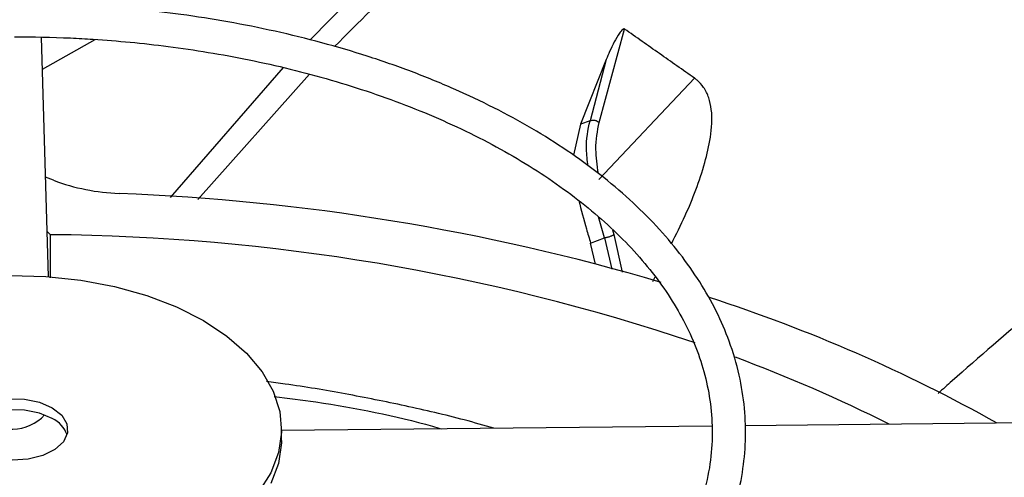
# Model space of a CAD drawing. Units: inches. Extents: x 0 to 11, y 0 to 8.4.
# Drawn here: x 8.8 to 8.8, y 7.6 to 7.6 of the extents above; entities that cross this region are included whole.
import ezdxf

# ---------------------------------------------------------------- set-up
doc = ezdxf.new("R2010")
doc.units = ezdxf.units.IN
doc.header["$MEASUREMENT"] = 0

msp = doc.modelspace()

# ---------------------------------------------------------------- linework, layer by layer
at = {"color": 7, "linetype": 'Continuous', "lineweight": 25}
for p, q in [((8.807536034833817, 7.57527960866274), (8.809093086656427, 7.581011717001952)), ((8.773717579361486, 7.565795754957785), (8.773272830729779, 7.580504833446237)), ((8.80797239214065, 7.579150726048236), (8.806388685546677, 7.575161525681322)), ((8.80797239214065, 7.579150726048236), (8.806971610690525, 7.575380102783285)), ((8.781206195405431, 7.570665761285832), (8.788146455841005, 7.578642296915462)), ((8.789748509885722, 7.578231045559516), (8.78289058713637, 7.57053626762371)), ((8.813384330371356, 7.577996126383955), (8.807521595203347, 7.57177046160899)), ((8.806971610690521, 7.575380102783289), (8.806388685546677, 7.575161525681322)), ((8.806388685546677, 7.575161525681322), (8.805949970052176, 7.573255868232869)), ((8.7740252518142, 7.571722353887256), (8.773532818776703, 7.571906303140301)), ((8.7736337831195, 7.568567130545088), (8.773840581273186, 7.568374855224551)), ((8.773823919997412, 7.565720564887615), (8.773840581273186, 7.568374855224551)), ((8.807008480993302, 7.567863297105026), (8.807866005202333, 7.568184839514808)), ((8.807310671889667, 7.566558347550264), (8.807008480993302, 7.567863297105026)), ((8.810821820509307, 7.565506056563857), (8.81097417236878, 7.565782057628554)), ((8.886631499557136, 7.557344220267591), (8.816490335316802, 7.556637436198013)), ((8.81444893363695, 7.55661686582108), (8.788025013395364, 7.556350602691793)), ((8.788025013395364, 7.555733754137785), (8.788025013395364, 7.55640348905567))]:
    msp.add_line(p, q, dxfattribs=at)
at = {"color": 8, "linetype": 'Continuous', "lineweight": 25}
for p, q in [((8.77333184449009, 7.578553083692769), (8.776582105012738, 7.580376256441926)), ((8.807866005202333, 7.568184839514808), (8.807485984732308, 7.56947290720267)), ((8.808352353142714, 7.568683120146622), (8.80844272753412, 7.568378985624667)), ((8.807866005202373, 7.568184839514828), (8.808303846702364, 7.566260693130999)), ((8.808442729104847, 7.568378985940017), (8.808954265993117, 7.56606576251678))]:
    msp.add_line(p, q, dxfattribs=at)
at = {"color": 7, "linetype": 'Continuous', "lineweight": 25, "flags": 128}
for points in [[(8.756036522009952, 7.553447031561341), (8.755492971955015, 7.554672542706318), (8.755237223622023, 7.555928942629907), (8.75527384084604, 7.557193810845705), (8.755602170191834, 7.558444575750437), (8.75621635261445, 7.559658917414747), (8.757105428014007, 7.560815165882866), (8.758253530818939, 7.561892687873489), (8.759640173107492, 7.562872254981166), (8.761240610215175, 7.563736386807657), (8.763026282303889, 7.564469662900042), (8.764965324012904, 7.565058997929084), (8.767023133096988, 7.565493875197227), (8.769162987904286, 7.565766534309319), (8.771346702675066, 7.565872109657043), (8.773535308967512, 7.565808717245821), (8.775689751050486, 7.565577488314732), (8.777771582853974, 7.565182549149529), (8.779743654040129, 7.564630947448971), (8.781570772951909, 7.563932526558472), (8.783220334609053, 7.563099749815371)], [(8.783220334609053, 7.563099749815371), (8.784662902544708, 7.562147478140373), (8.785872734099888, 7.561092704844083), (8.78682823980183, 7.559954252380958), (8.787512368628642, 7.558752436462174), (8.78791291228521, 7.557508703521274), (8.788022723060486, 7.556245248002053), (8.787839841378586, 7.554984616298182), (8.78736753076746, 7.553749304412282), (8.786614219621148, 7.552561356514221)], [(8.773940718058048, 7.557742741207609), (8.774521454975103, 7.557288490490529), (8.774844457205184, 7.556755603512196), (8.774881024582678, 7.556191429619171), (8.774627907935619, 7.555646098137688), (8.774107597788886, 7.555168064163023), (8.773366325982357, 7.55479980311164), (8.77246995776906, 7.554574036594047), (8.771498139398394, 7.554510824956086), (8.770537221197348, 7.554615784829195), (8.769672584965004, 7.554879590068037), (8.768981057425, 7.555278800419449), (8.768524083833984, 7.555777944291806), (8.768342268300913, 7.556332670561588), (8.768451765933785, 7.556893689365353), (8.768842847387397, 7.557411151720392), (8.769480763358361, 7.557839078825618), (8.77030883221321, 7.5581394474798), (8.771253476400274, 7.558285568609872), (8.772230760138024, 7.558264458712181), (8.773153847477625, 7.558077993493781), (8.773940718058048, 7.557742741207609)], [(8.773940718058048, 7.557073006289724), (8.773153847477625, 7.557408258575894), (8.772230760138024, 7.557594723794296), (8.771253476400274, 7.557615833691986), (8.77030883221321, 7.557469712561915), (8.769480763358361, 7.557169343907733), (8.768842847387397, 7.556741416802507), (8.768451765933785, 7.556223954447467), (8.76839166095704, 7.556068621595938)], [(8.788025013395364, 7.555733754137785), (8.788022723060486, 7.555575513084167), (8.787839841378586, 7.554314881380296), (8.78736753076746, 7.553079569494397)]]:
    msp.add_lwpolyline(points, dxfattribs=at)
at = {"color": 7, "linetype": 'Continuous', "lineweight": 25}
for centre, radius, start, end in [((8.778484401146294, 7.583417953054468), 0.01251683077484119, 249.1297875723411, 267.9829926210226), ((8.772823757079477, 7.434936459850448), 0.1360725827631926, 73.55690743872465, 87.80144469692883), ((8.772734424741165, 7.440491754092219), 0.1278878850301924, 71.44559477114632, 89.50441833467386), ((8.784190659885166, 7.471446730403615), 0.09781563706751278, 60.75364026502987, 72.06847017149173), ((8.783389266007612, 7.473386323360576), 0.09330596637274326, 63.27741763131556, 69.60861076983987), ((8.771456514620796, 7.559176456435567), 0.002752306265194392, 225.9267653194955, 316.9807751106683), ((8.773200958332598, 7.555489562524341), 0.001747723836745192, 19.34902524129865, 64.9587671358553)]:
    msp.add_arc(centre, radius, start, end, dxfattribs=at)
for points, knots in [([(8.77720872338639, 7.404926514562384), (8.778099928558282, 7.404932291000089), (8.780127600297183, 7.404945433562384), (8.784036426899341, 7.405041694665907), (8.789009817876169, 7.405196785974788), (8.794940763608718, 7.405464628837062), (8.801171276752356, 7.405828696802275), (8.8076921208403, 7.406304589830061), (8.814408552418012, 7.406896083278967), (8.821265030228224, 7.407607384539133), (8.828217954748192, 7.40844105456233), (8.835233628904167, 7.409398863451246), (8.842285031803682, 7.410481882267145), (8.849349890399509, 7.411690655614354), (8.856409372554683, 7.413025295334019), (8.863447197464756, 7.414485555186849), (8.870449018037565, 7.416070884039525), (8.877401984422516, 7.41778046670407), (8.884294430465184, 7.419613255515118), (8.89111564504961, 7.42156799552317), (8.897855703059518, 7.423643245056578), (8.904505338863109, 7.425837392938808), (8.911055850558466, 7.428148673261111), (8.917499026750466, 7.430575178367576), (8.923827090010594, 7.43311487053554), (8.930032652798293, 7.435765592712436), (8.936108682750808, 7.438525078582516), (8.942048475040393, 7.441390962172058), (8.947845630060188, 7.444360787153006), (8.953494035103489, 7.447432015966994), (8.958987848992745, 7.450602038860686), (8.964321488827464, 7.453868182897021), (8.969489618175507, 7.457227720982381), (8.97448713110363, 7.460677877444279), (8.979309146302882, 7.464215839319681), (8.983950996959924, 7.46783876541614), (8.988408224293426, 7.471543799031774), (8.99267656218827, 7.475328074150026), (8.996751924655268, 7.479188723914608), (9.000630392301886, 7.483122888815001), (9.004308197424447, 7.487127724234178), (9.007781707572645, 7.491200407101633), (9.011047407490866, 7.495338141331813), (9.01410187941624, 7.49953816166308), (9.016941781810393, 7.503797735442062), (9.019563826726559, 7.508114161825336), (9.021964756172544, 7.512484767800201), (9.024141318028644, 7.516906900367212), (9.026090242321994, 7.521377914193814), (9.027808218944127, 7.525895154060416), (9.029291878217379, 7.530455931505706), (9.030537776045144, 7.535057495268108), (9.03154238568007, 7.539696995447845), (9.032302098350836, 7.544371441802246), (9.032813235022227, 7.549077657237672), (9.033072071335734, 7.553812228344198), (9.033074877212199, 7.558571455648832), (9.032817973895304, 7.563351265275567), (9.032297811175274, 7.568147211801257), (9.031511048286289, 7.572954453423726), (9.030454629649354, 7.577767782300631), (9.029125877847406, 7.582581588250215), (9.027522582123764, 7.587389879876367), (9.025643078301487, 7.592186323961735), (9.023486314801609, 7.596964300516258), (9.021051900284386, 7.601716970186572), (9.018340131535656, 7.606437348150729), (9.015351997137, 7.611118383950674), (9.012089173224094, 7.615753025403649), (9.008676362232114, 7.620175702314492), (9.005149861940016, 7.624384664601056), (9.001544446763152, 7.628380010304745), (8.997735635010093, 7.632310693933738), (8.993726980137462, 7.636173171912412), (8.989522125739088, 7.639964059620676), (8.985124884083692, 7.643680043931887), (8.98053923475009, 7.647317882346128), (8.975769321397292, 7.650874405066762), (8.97081944935006, 7.654346516326175), (8.96569408795212, 7.65773119289674), (8.960397864049545, 7.661025489487127), (8.954935559262262, 7.664226540922863), (8.949312102792117, 7.667331566609465), (8.943532575097477, 7.670337869047017), (8.937602207620966, 7.673242835455373), (8.931526382262595, 7.676043939928624), (8.92531063166136, 7.678738745589034), (8.91896064057599, 7.68132490674163), (8.912482248839579, 7.683800171007782), (8.905881456576612, 7.686162381416619), (8.899164432697567, 7.688409478431987), (8.892337528198524, 7.690539501889313), (8.885407296618373, 7.692550592808908), (8.878380525374682, 7.694440995036735), (8.871264284043361, 7.6962090566334), (8.864065999811661, 7.69785323087197), (8.85679357804896, 7.699372076589121), (8.849455600943408, 7.700764257372941), (8.842061668056482, 7.702028538564669), (8.834623010815985, 7.703163779587755), (8.827153676610289, 7.704168916388882), (8.819673014691972, 7.705042916926351), (8.812211535405687, 7.705784669395174), (8.80482719889369, 7.70639260325505), (8.797664582224849, 7.706863221309277), (8.791114056489878, 7.707190110066187), (8.785409835266229, 7.707396223305991), (8.780030807817692, 7.707528259252654), (8.775529466545951, 7.707588965327726), (8.772601890156801, 7.707594728240812), (8.771620813920297, 7.707596659482334)], [0, 0, 0, 0, 0.003280904150554046, 0.007464719498873122, 0.01440135494694714, 0.02161594761066818, 0.02936299621679892, 0.03745309390600119, 0.04580954193178098, 0.0543711613853952, 0.06309447496821358, 0.07194730304596146, 0.08090539017334153, 0.08995010048886336, 0.09906686973519693, 0.1082441406674707, 0.1174726170304799, 0.1267447311557288, 0.1360542575344378, 0.1453960279700527, 0.1547657186530963, 0.1641596890053393, 0.1735748583742135, 0.1830086108165277, 0.1924587210287799, 0.201923296421098, 0.2114007316860231, 0.2208896731718246, 0.2303889910567944, 0.2398977578184095, 0.2494152318552105, 0.2589408453871204, 0.2684741959579356, 0.2780150410092864, 0.2875632662043688, 0.2971189355118402, 0.3066822714586878, 0.3162536573188073, 0.3258336419275221, 0.3354229456940293, 0.345022467534601, 0.3546332923547327, 0.3642566986184501, 0.3738941654193599, 0.3835473783076143, 0.3932182329294862, 0.402908835304776, 0.4126214973152774, 0.4223587257311748, 0.4321232029062868, 0.4419177571925539, 0.4517453212440306, 0.4616088767940657, 0.4715113852818255, 0.4814557049212588, 0.4914444964202438, 0.5014801214398702, 0.5115645397852371, 0.5216989485461299, 0.5318842308163004, 0.5421206483040054, 0.5524078080748143, 0.5627446647457103, 0.573129556649445, 0.5835602737292696, 0.5940341516816624, 0.6045481844431496, 0.6150991458981525, 0.6256837117718533, 0.6362985738955522, 0.6458380570515218, 0.6553785922469122, 0.6649193174462604, 0.6744600799163736, 0.6840007360478639, 0.6935411520007024, 0.7030812029528586, 0.7126207716625531, 0.7221597465162923, 0.7316980191835978, 0.7412354555513846, 0.7507719474631989, 0.7603073844298044, 0.7698416457342638, 0.7793745964546699, 0.7889060825511806, 0.7984359249435833, 0.8079639121801294, 0.8174897911337121, 0.8270132549168616, 0.8365339268344189, 0.8460513386117124, 0.8555649002068489, 0.8650738569892034, 0.8745772274818802, 0.8840737103405286, 0.8935615410050719, 0.903038262792124, 0.9125003458077379, 0.9219425202364199, 0.9313565375362426, 0.9407286899443915, 0.9500343457005336, 0.9592242786215502, 0.9681837450746128, 0.976568966034733, 0.983426206623417, 0.9892224773939796, 0.99638828508237, 1, 1, 1, 1]), ([(8.77162081392028, 7.705546134547951), (8.774364611445757, 7.705532457305928), (8.77824064800526, 7.705513136095225), (8.78398947124593, 7.705383062475899), (8.78894380072184, 7.705224885524167), (8.79485214796511, 7.704959020338228), (8.801058699525242, 7.704595737753279), (8.807554266231648, 7.704121427124247), (8.814244367946861, 7.703531775702532), (8.821073605397649, 7.702822766002079), (8.82799846540471, 7.701991820909282), (8.834985301290025, 7.701037213380837), (8.842007116410858, 7.699957901803827), (8.849041644589551, 7.698753378294434), (8.856070048415386, 7.697423569836274), (8.863076033590422, 7.695968765435088), (8.870045234104042, 7.694389562763186), (8.876964777894374, 7.692686827626371), (8.883822974977019, 7.690861662507213), (8.890609090165883, 7.688915381491487), (8.897313175220031, 7.686849489775121), (8.903925943394265, 7.684665666473967), (8.910438674681584, 7.682365749825256), (8.916843143555194, 7.679951724114057), (8.923131563387704, 7.677425707828017), (8.92929654334461, 7.674789942662322), (8.93533105467056, 7.672046783081234), (8.941228404072872, 7.669198686203728), (8.946982212462629, 7.666248201825787), (8.952586397710007, 7.663197962426505), (8.958035160353882, 7.660050673032939), (8.963322971408479, 7.656809100842851), (8.968444561553435, 7.653476064527942), (8.973394906534814, 7.65005442631664), (8.978169221016305, 7.646547078928215), (8.982762949385037, 7.642956933457571), (8.98717175891917, 7.639286903866783), (8.991391524807513, 7.635539896569377), (8.995418316076815, 7.631718798401269), (8.999248380160205, 7.627826464322598), (9.002878125097823, 7.623865705694823), (9.006304099078614, 7.619839279611307), (9.009522967108065, 7.615749879916451), (9.012531484727687, 7.611600130703551), (9.015326468914346, 7.607392583237876), (9.0179047665631, 7.603129717390939), (9.020263221313705, 7.59881394876718), (9.022398639916322, 7.594447642719482), (9.024307759829112, 7.590033136341066), (9.02598722026032, 7.585572769242035), (9.027433539344818, 7.58106892342844), (9.028643100486724, 7.576524071879982), (9.029612150991978, 7.571940834487054), (9.030336815840773, 7.567322038928932), (9.030813128720066, 7.562670782988346), (9.031037081224673, 7.557990493891535), (9.031004689554093, 7.553284985374253), (9.030712079856542, 7.548558530033157), (9.030155587565472, 7.543815840342157), (9.029331852161743, 7.539062062287262), (9.028237898638126, 7.534302721861099), (9.02687122541059, 7.529543727395367), (9.025229877172913, 7.524791318853137), (9.023312501442218, 7.520052006006424), (9.021118386421064, 7.515332499607172), (9.018647481188626, 7.510639641641825), (9.01590039423514, 7.505980332680491), (9.012878391535677, 7.501361481901005), (9.00969643743763, 7.496946829740919), (9.006269601291372, 7.492585394158656), (9.002732788708798, 7.488437016808347), (8.998971079426695, 7.484354987789787), (8.995144991137435, 7.480485991138165), (8.991120377443076, 7.476684200657659), (8.986900878311898, 7.472953038815601), (8.98249021105739, 7.469295785850903), (8.977892267007595, 7.46571567041871), (8.97311111334861, 7.462215867936239), (8.968150992876788, 7.458799496019745), (8.963016324880307, 7.45546961113752), (8.957711698906042, 7.452229200622509), (8.952241870904658, 7.449081177611834), (8.946611758439992, 7.446028376044895), (8.940826443569652, 7.443073549835532), (8.934891170950598, 7.440219369034973), (8.928811346638657, 7.437468416332213), (8.92259253771947, 7.434823183785481), (8.916240473173707, 7.432286069777168), (8.909761046531939, 7.429859376183968), (8.903160321110471, 7.427545305755539), (8.896444538988455, 7.425345959698936), (8.889620135475148, 7.423263335473226), (8.882693761776748, 7.421299324811262), (8.875672320184362, 7.419455712007228), (8.868563018900174, 7.417734172549855), (8.86137345865017, 7.416136272252429), (8.854111772696436, 7.414663467200982), (8.846786860580355, 7.413317105094088), (8.839408795332522, 7.412098429520702), (8.831989572854926, 7.41100858951374), (8.824544593168813, 7.410048664850524), (8.817095874610066, 7.409219718267039), (8.809679992815417, 7.408522982424278), (8.802371737095982, 7.407960324741841), (8.795249950476167, 7.407529225986167), (8.788952979553326, 7.407246800096984), (8.78340247504636, 7.407072116571822), (8.777848383939842, 7.406952844488999), (8.773917588069747, 7.40693588536454), (8.771620813920297, 7.406925976104445)], [0, 0, 0, 0, 0.01009070428010501, 0.01425467380069603, 0.02115837468619868, 0.02833867200125793, 0.03604882556758048, 0.04410029619624036, 0.05241671504435878, 0.06093715824877905, 0.06961831854808746, 0.07842813211677739, 0.08734242138070376, 0.09634260160872886, 0.1054141405325209, 0.1145454990721975, 0.12372738914657, 0.132952244131319, 0.1422138346568711, 0.1515069855751018, 0.1608273645949466, 0.1701713225469999, 0.1795357714439625, 0.1889180906438454, 0.1983160542301913, 0.2077277746560475, 0.2171516590482017, 0.2265863755235133, 0.2360308275528812, 0.2454841349026343, 0.2549456200417011, 0.2644147991630412, 0.2738913771533671, 0.2833752459728802, 0.2928664597712687, 0.3023652813816209, 0.3118721748348002, 0.3213878092544776, 0.3309130677749844, 0.3404490568734801, 0.3499971154314627, 0.3595588225360368, 0.3691360028096081, 0.3787307278122608, 0.3883453118189104, 0.3979823000689975, 0.4076444474683781, 0.417334685757686, 0.4270560774243394, 0.4368117552072037, 0.4466048469869894, 0.456438387195759, 0.4663152175648162, 0.47623788190991, 0.4862085214582311, 0.4962287785903612, 0.5062997174086126, 0.5164217328715793, 0.5265943464115596, 0.5368166921974257, 0.5470873159540949, 0.5574042438152146, 0.5677650715663347, 0.5781670664953713, 0.5886072739347027, 0.5990826214433808, 0.6095900150927831, 0.6201264241076919, 0.6306889518606218, 0.6401872253354426, 0.6507625758268815, 0.6602547975420163, 0.6697455750106224, 0.6792344473118788, 0.6887217025799787, 0.6982075886126203, 0.7076923131656703, 0.7171760445436876, 0.7266589127101942, 0.7361410017711777, 0.7456223490156852, 0.7551029831648508, 0.7645828970126783, 0.7740620481598391, 0.7835403579815384, 0.7930177094653693, 0.8024939435976064, 0.8119688538645072, 0.8214421782587024, 0.8309135879080861, 0.8403826710204844, 0.8498489101674179, 0.8593116498479733, 0.8687700494791613, 0.8782230138898277, 0.8876690879576502, 0.8971062919998177, 0.9065318551479354, 0.9159417643947979, 0.9253299609503848, 0.9346868131731119, 0.9439959716205275, 0.9532271812689876, 0.9623173703388445, 0.9711095826215178, 0.979560815845121, 0.9855436239589545, 0.9915531022512715, 1, 1, 1, 1]), ([(8.773882713229554, 7.446567448503377), (8.775466101917376, 7.446577583985706), (8.77801597327339, 7.446593906052595), (8.78216341409211, 7.446707077656324), (8.786389361923124, 7.446864297601782), (8.791425707536067, 7.447130807471259), (8.796711652331371, 7.447494285882274), (8.802237067034978, 7.447968817512638), (8.80791922315396, 7.448558332386573), (8.813708745245778, 7.449266645829415), (8.819566437848946, 7.450096020735015), (8.825461562630366, 7.451047845856569), (8.831369099492816, 7.45212278042843), (8.837268113415407, 7.453320915289118), (8.843140649134961, 7.454641872852131), (8.848970980689348, 7.456084883298606), (8.854745091920876, 7.457648840759629), (8.86045031068488, 7.459332346989395), (8.86607504718304, 7.461133746106746), (8.871608604027104, 7.463051153185027), (8.877041036492864, 7.465082478499253), (8.882363048369397, 7.467225448727168), (8.887565913332908, 7.469477626022588), (8.892641414766617, 7.471836425629067), (8.897581798957054, 7.474299132522869), (8.902379737963686, 7.476862917444413), (8.907028299399228, 7.479524852578258), (8.911520921011988, 7.482281927062028), (8.915851387299698, 7.485131061698221), (8.920013802705505, 7.488069119602261), (8.9240025793187, 7.491092925011243), (8.927812418087074, 7.494199278985405), (8.931438293478994, 7.497384979454077), (8.934875425215012, 7.50064683145144), (8.938119254033131, 7.503981661021472), (8.94116541459174, 7.507386327758973), (8.944009705338726, 7.510857735579534), (8.946648055118933, 7.514392841006798), (8.94907648648859, 7.517988658097534), (8.951291075961606, 7.521642258927375), (8.953287911760315, 7.525350768343709), (8.955063050111773, 7.52911135147467), (8.956612471749725, 7.532921192303695), (8.957932041069546, 7.536777461547938), (8.959017471323822, 7.54067727222274), (8.959864300263751, 7.544617621771494), (8.960467881559413, 7.548595320633918), (8.960823397896476, 7.552606908715629), (8.960925901490588, 7.556648563380218), (8.960770388068068, 7.560715964264912), (8.960351916042418, 7.564804219619474), (8.959665748860342, 7.568907827465575), (8.958707501946808, 7.573020677314898), (8.957473305437803, 7.577136031236467), (8.955959978751718, 7.581246526472404), (8.954165183030602, 7.58534424888503), (8.952087553728946, 7.589420825833009), (8.949809536869145, 7.593325693579055), (8.947367781084056, 7.597051195900229), (8.944798610342533, 7.600592210978621), (8.942017790028459, 7.604077907876861), (8.939028941965057, 7.60750394477621), (8.935835880378741, 7.610866154062363), (8.93244266321786, 7.614160467049851), (8.92885358689185, 7.617382913307809), (8.925073180077556, 7.620529623020177), (8.921106198977622, 7.623596828140394), (8.916957623251099, 7.626580863855021), (8.912632658786418, 7.629478166101229), (8.908136731075516, 7.632285277464424), (8.903475480102411, 7.634998851440474), (8.89865475175627, 7.63761565807582), (8.893680602133571, 7.64013258296015), (8.888559301680925, 7.64254662832205), (8.88329733760085, 7.644854916409872), (8.877901419042175, 7.647054692855358), (8.87237848625573, 7.649143330038643), (8.866735725793205, 7.651118330378822), (8.860980595045264, 7.652977329464983), (8.855120861499898, 7.65471809891553), (8.849164665811044, 7.656338548802002), (8.84312062465689, 7.657836729333297), (8.83699800281188, 7.659210831310242), (8.83080701166586, 7.660459184006247), (8.824559353087816, 7.661580248765098), (8.81826927650499, 7.66257259922729), (8.811955817833212, 7.663434882803709), (8.805648132081078, 7.664165671050381), (8.799400536119492, 7.664763155594205), (8.793348603446562, 7.665223091071169), (8.787844215158763, 7.665540044030738), (8.78304067064029, 7.665738161206389), (8.777756989891852, 7.665891514590173), (8.774014783482585, 7.665914321296408), (8.771620813920297, 7.66592891123469)], [0, 0, 0, 0, 0.008030565175193443, 0.01293233194750212, 0.02105711295635442, 0.02950722348658451, 0.03857997228389497, 0.04805267321544093, 0.05783503981008554, 0.06785506619829476, 0.07806159529347335, 0.08841677790244688, 0.09889210278224121, 0.1094656838815039, 0.1201204387419296, 0.1308428363490402, 0.1416220204630757, 0.1524491849012693, 0.1633171211637608, 0.1742198861716372, 0.1851525552475192, 0.1961110366677077, 0.2070919314632645, 0.2180924270503558, 0.229110216594458, 0.2401434383007554, 0.2511906304186385, 0.2622506988736695, 0.2733228952403616, 0.284406794748802, 0.295502245978647, 0.3066094704743487, 0.3177290182590991, 0.3288617799310414, 0.3400090012150171, 0.3511723009016963, 0.3623536911590708, 0.3735555989376347, 0.3847808866990837, 0.3960328700028196, 0.4073153285612871, 0.4186325062423267, 0.4299890942486039, 0.4413901905518747, 0.4528412279668461, 0.4643478635249668, 0.4759158236411726, 0.4875507034600989, 0.4992577249003954, 0.5110414658656877, 0.5229052264523872, 0.5348512485503535, 0.5468806609663148, 0.5589931246643941, 0.5711868041791839, 0.5834584477514765, 0.595803570564644, 0.6082167211270191, 0.6193860922336675, 0.6305580097551766, 0.6417312466221846, 0.652905413679841, 0.6640801314445571, 0.6752550417056961, 0.6864298128100188, 0.6976041404728244, 0.7087777452452251, 0.719950367578028, 0.7311217611757554, 0.742291637765204, 0.7534597444890232, 0.7646258370632893, 0.7757896425271859, 0.786950846848136, 0.7981090783926148, 0.8092638869539356, 0.8204147161649608, 0.8315608659882758, 0.8427014401131576, 0.8538352699311468, 0.8649608012194275, 0.8760759195433196, 0.8871776710742458, 0.8982617966753043, 0.9093219140296189, 0.9203479912873687, 0.931323273472672, 0.942217460433729, 0.952969465474115, 0.9634350091824145, 0.9731711985077285, 0.9810209350747792, 0.9878586858172405, 1, 1, 1, 1]), ([(8.771620813920284, 7.663878386300307), (8.773946153827689, 7.663864781846656), (8.777232945678616, 7.663845552396694), (8.782108177466867, 7.663716037959517), (8.78631181551058, 7.663558361651883), (8.791321495517794, 7.663293350539305), (8.796579177005103, 7.662931328718281), (8.80207469987455, 7.662458897552231), (8.807725645801643, 7.661871991312259), (8.813482780149068, 7.661166893382815), (8.819306989858559, 7.660341376250716), (8.825167574961613, 7.659394109050771), (8.831039524269222, 7.658324490764181), (8.83690189224195, 7.657132496372218), (8.842736700455823, 7.65581857575973), (8.848528192155458, 7.654383578490979), (8.854262316543393, 7.652828697868332), (8.859926366027674, 7.651155427564094), (8.865508717124191, 7.649365527035775), (8.870998642815527, 7.647460992989508), (8.876386174957736, 7.645444035043804), (8.881662002232288, 7.643317054267513), (8.886817393635223, 7.641082623627746), (8.891844140464935, 7.638743469623818), (8.896734511758032, 7.636302454549551), (8.901481219467918, 7.633762558943706), (8.906077390596751, 7.631126863874873), (8.910516544115785, 7.628398532776321), (8.914792570651889, 7.625580792792516), (8.918899705973141, 7.622676920884772), (8.922832521101318, 7.619690219391144), (8.926585903659761, 7.616623994780341), (8.930155043743865, 7.613481529291421), (8.93353540333317, 7.61026606306167), (8.936722688603675, 7.606980771288406), (8.939712816983587, 7.603628742400522), (8.942501878328848, 7.600212958248007), (8.945086089614165, 7.59673627792853), (8.947461742955957, 7.593201427353987), (8.949625147425067, 7.589610997157699), (8.951572566029064, 7.585967451968649), (8.953300150472423, 7.582273154303905), (8.954803877806686, 7.578530406179763), (8.956079494735244, 7.574741510807838), (8.957122476878988, 7.570908855229799), (8.957928011332791, 7.567035012350277), (8.958491010832757, 7.563122857648736), (8.958806166305326, 7.559175692284131), (8.958868041190144, 7.555197361091101), (8.958671208645145, 7.551192408248431), (8.958210434106753, 7.547166105026127), (8.957480863528861, 7.543124451000477), (8.956478188789248, 7.539074091248754), (8.955198811752737, 7.535022287816595), (8.95363998339604, 7.53097683552222), (8.951799913206521, 7.526945952766855), (8.949751185278954, 7.523076702245036), (8.947529489201596, 7.519377861686672), (8.945170433232068, 7.515855596352421), (8.942598605708874, 7.51238352571293), (8.9398172396975, 7.508965761441464), (8.936829735552744, 7.505606303807768), (8.933639719637412, 7.502309114632875), (8.930251052831677, 7.499078117061461), (8.926667835829562, 7.495917189282524), (8.922894413098577, 7.492830157447918), (8.91893537494331, 7.489820787296456), (8.914795558370498, 7.486892775617902), (8.910480054440708, 7.484049746655336), (8.905994197225711, 7.481295235670273), (8.901343561209487, 7.478632681081818), (8.896533949332735, 7.476065412595231), (8.891571402333398, 7.473596651195511), (8.886462197563095, 7.471229502238494), (8.881212849984253, 7.468966949349472), (8.875830116062343, 7.46681184887916), (8.87032100211391, 7.464766924891691), (8.864692779487434, 7.462834764673979), (8.858953010320116, 7.461017814776463), (8.853109589996969, 7.459318377637924), (8.847170816740455, 7.457738608920918), (8.841145506863919, 7.456280515858442), (8.835043190261498, 7.454945957169696), (8.828874454504849, 7.453736646083596), (8.822651582219384, 7.45265415881903), (8.816389816260642, 7.451699959042834), (8.810110112129733, 7.450875449698512), (8.803845951448391, 7.450182160770055), (8.797663681739408, 7.449622220443042), (8.791636073294281, 7.449193479782095), (8.786304635181633, 7.448912703441414), (8.78160043370531, 7.448738902411923), (8.776894592406562, 7.448620376615645), (8.773563025406567, 7.448603539768598), (8.771620813920297, 7.448593724352091)], [0, 0, 0, 0, 0.01184410587348796, 0.01674125599553023, 0.02485831796039558, 0.03330030538895045, 0.04236417680338275, 0.05182738743891049, 0.06159966031832652, 0.0716089792123652, 0.08180415492836397, 0.09214729256434513, 0.1026098261130248, 0.1131698090609951, 0.1238100953555354, 0.1345170893955807, 0.1452798713196759, 0.1560895742395793, 0.1669389339525513, 0.1778219590226393, 0.1887336864755537, 0.199669999549924, 0.2106274912992759, 0.2216033627472763, 0.2325953476274439, 0.2436016580268988, 0.2546209468425814, 0.2656522840645454, 0.2766951446621664, 0.2877494041955578, 0.2988152815960438, 0.3098934710264156, 0.3209851042565486, 0.332091775973376, 0.3432155695951118, 0.3543590829892621, 0.3655254507027696, 0.3767183584110925, 0.3879420442111916, 0.399201280312559, 0.4105013278352591, 0.4218478571317043, 0.4332468267493682, 0.4447043163495949, 0.4562263130430725, 0.4678184568765637, 0.479485759236352, 0.4912323165350597, 0.5030610486660617, 0.5149734947869817, 0.5269691942168595, 0.5390465304045602, 0.5512026859606182, 0.5634336770396478, 0.5757346038049809, 0.5880999336317234, 0.60052378747753, 0.6117114546212318, 0.6228919175043578, 0.634065294265271, 0.6452325110974324, 0.656394464292907, 0.6675519866679999, 0.6787058253560873, 0.689856629179769, 0.7010049431632727, 0.7121512079521145, 0.7232957622346187, 0.7344388437519626, 0.7455805337855093, 0.756720906003891, 0.7678599396942888, 0.7789975219498343, 0.7901334436532231, 0.8012673908454475, 0.8123989299684875, 0.8235274846399077, 0.8346523003611444, 0.8457723914469939, 0.8568864608278698, 0.86799277692345, 0.8790889798769915, 0.8901717664198217, 0.9012363556535542, 0.9122755357612391, 0.9232778510058468, 0.9342238651597451, 0.945077614572162, 0.9557640958973616, 0.9660964373932722, 0.9760094695728254, 0.9830301642766577, 0.9901070547697141, 0.9999999999999999, 0.9999999999999999, 0.9999999999999999, 0.9999999999999999]), ([(8.772630792259905, 7.488225414385363), (8.77422320518274, 7.488238366252097), (8.776580781320902, 7.488257541562418), (8.780203466654937, 7.488386753506729), (8.783546032677892, 7.488550856865342), (8.787518467643679, 7.488825404004657), (8.791668443663957, 7.489197182357565), (8.795987366085093, 7.489679479478254), (8.800408249170447, 7.490275596208343), (8.804889729037177, 7.490988568763256), (8.809398224441134, 7.491819856496799), (8.813906674651506, 7.492769973553727), (8.818392487237073, 7.493838646046372), (8.82283631761522, 7.495024973139716), (8.827221245608225, 7.496327533277974), (8.83153221850058, 7.49774446715555), (8.835755667238653, 7.499273542428904), (8.839879237300641, 7.500912207154194), (8.843891596547051, 7.502657635576186), (8.847782295230521, 7.504506768983483), (8.851541661457112, 7.506456353409479), (8.855160720553606, 7.508502975410588), (8.858631130128318, 7.510643096726079), (8.861945118330945, 7.512873083946906), (8.865095429383324, 7.515189236726591), (8.8680752856148, 7.517587824767501), (8.870878343251045, 7.520065123826459), (8.873498642695369, 7.522617451237132), (8.87593054191712, 7.525241188329699), (8.878168650882262, 7.527932805532652), (8.880207757324923, 7.530688882019163), (8.882042743539344, 7.533506117890584), (8.883668494271738, 7.536381335847134), (8.885079796910606, 7.53931146828327), (8.886271236931336, 7.542293524497506), (8.887237094292427, 7.54532453145445), (8.88797125046385, 7.548401440841527), (8.888467120905037, 7.551520995955126), (8.888717633212828, 7.554679555528223), (8.888715275087172, 7.557872877437595), (8.888452246820641, 7.561095745839491), (8.887920749749373, 7.564341880239027), (8.887113334096579, 7.56760377334924), (8.886023270536231, 7.570872719906225), (8.884694504008582, 7.574021404675871), (8.883161719944832, 7.577034575671525), (8.88146188173917, 7.579900096874427), (8.87954513096294, 7.582717285183206), (8.877415596835977, 7.585480438924574), (8.87507780294418, 7.588184081364595), (8.872536683086388, 7.590822911288589), (8.86979756173973, 7.593391804298577), (8.866866137230751, 7.595885814556315), (8.863748470025937, 7.59830017321843), (8.860450977985568, 7.600630284963658), (8.85698044462976, 7.602871720397419), (8.85334400109741, 7.605020231417167), (8.849549125449556, 7.607071753401117), (8.84560363473082, 7.609022413347771), (8.841515719334334, 7.61086852159559), (8.837293963894606, 7.612606578400297), (8.832947384214618, 7.61423328014016), (8.828485489518002, 7.615745525303486), (8.823918388901522, 7.617140419592936), (8.819256977933906, 7.618415279150901), (8.814513278209647, 7.61956762970891), (8.809701088864715, 7.620595197742755), (8.80483733192506, 7.62149587955518), (8.799945127625877, 7.622267662849739), (8.79506192930501, 7.622908347477119), (8.790266540594631, 7.623414625978664), (8.785750404145022, 7.623781233462741), (8.781820273577267, 7.624014181442421), (8.778265029532093, 7.624160273370488), (8.774974029877615, 7.624245426914741), (8.772710524616885, 7.624256049160041), (8.771620813920297, 7.624261162987045)], [0, 0, 0, 0, 0.01305168914941341, 0.01932309796044448, 0.02974735745390317, 0.04054546682160638, 0.05210966725215662, 0.06416218181167908, 0.07659118583525246, 0.08930729988262069, 0.1022469566751197, 0.1153631100380552, 0.128620344462499, 0.1419915298680688, 0.1554555751215416, 0.1689958858700037, 0.182599288770566, 0.1962552704584739, 0.2099554335097039, 0.2236931053385033, 0.2374630573892264, 0.2512613058338491, 0.2650849740956422, 0.278932203601148, 0.2928020222824848, 0.3066943270548551, 0.3206100693032594, 0.3345511781551887, 0.3485206209234169, 0.3625224792251664, 0.3765620423402969, 0.3906459121906199, 0.4047821100463157, 0.4189801677144996, 0.4332511754382836, 0.4476077458985983, 0.4620638415435149, 0.476634406646558, 0.4913347538592568, 0.5061796851798894, 0.521182364837355, 0.5363512199997668, 0.5516926256228917, 0.567208263341737, 0.5828946861331756, 0.5970527366636427, 0.6112184387737322, 0.6253896388376156, 0.6395650696956247, 0.6537433892860495, 0.6679232913136253, 0.6821035679490282, 0.6962831337783063, 0.7104610212584862, 0.7246363569372317, 0.7388082885482028, 0.7529758377809223, 0.7671382335475159, 0.781294579845273, 0.7954437942277797, 0.8095845104044284, 0.8237149428036151, 0.837832687248392, 0.8519344121964536, 0.8660153561077748, 0.8800684651606167, 0.8940828231998814, 0.9080405812636627, 0.9219103904879945, 0.9356316114486058, 0.9490696661962583, 0.9618542275159123, 0.9730027021624159, 0.9814464003871296, 0.9910678113680169, 1, 1, 1, 1]), ([(8.77162081392029, 7.622210638052661), (8.773533668749602, 7.622195712212514), (8.776205214085092, 7.622174866376223), (8.780130425103069, 7.622036449212694), (8.78344429930401, 7.621872931287405), (8.787382340999484, 7.621600478143485), (8.791495838321197, 7.621231287915479), (8.7957760541022, 7.620752508630635), (8.800156335270717, 7.620160842446082), (8.804595430899191, 7.619453384168859), (8.809059804670014, 7.618628783911166), (8.813522389204829, 7.617686660560945), (8.81796055427032, 7.616627435248295), (8.822354900309533, 7.615452174989334), (8.826688445429681, 7.61416248675022), (8.830946076905676, 7.612760435458898), (8.8351141746744, 7.611248479543455), (8.839180348971352, 7.6096294172899), (8.843133254811326, 7.607906340127338), (8.846962458748614, 7.606082589921252), (8.850658341343376, 7.604161718181599), (8.854212023802752, 7.602147445570371), (8.857615310455278, 7.600043620437416), (8.86086063645458, 7.597854178246005), (8.863941015353245, 7.595583103284794), (8.866850008286104, 7.593234374166723), (8.86958167995791, 7.590811909130165), (8.872130549768286, 7.588319502961318), (8.8744915140618, 7.585760777734763), (8.876659762132293, 7.583139127328929), (8.878630671882389, 7.580457668263826), (8.88039968307744, 7.577719203530835), (8.881962148089661, 7.574926209225978), (8.883313164156698, 7.572080856583732), (8.884447397485447, 7.569185083894403), (8.885358917984528, 7.566240732247349), (8.88604107291751, 7.56324975411207), (8.886486435553364, 7.560214492590675), (8.88668686659842, 7.557138011783906), (8.886633716905175, 7.554024469635008), (8.886318200278224, 7.550879504890837), (8.885731889311627, 7.547710277157074), (8.884867220836918, 7.54452545768094), (8.883758279343944, 7.54144707344371), (8.882437991477596, 7.538492199105429), (8.88094218462897, 7.53567466805131), (8.87922953700102, 7.532899641082335), (8.877303705975129, 7.53017218347902), (8.875168596198623, 7.527497242680674), (8.872828420544359, 7.524879729964602), (8.870287733090834, 7.52232453360895), (8.867551457250173, 7.519836513178146), (8.864624907882323, 7.517420485048866), (8.861513806310109, 7.515081201886511), (8.858224300950072, 7.512823337824617), (8.854762964641937, 7.51065145714592), (8.851136788617904, 7.508569987216705), (8.847353168699232, 7.506583192858151), (8.843419917370426, 7.504695166199443), (8.839345280971052, 7.502909815422478), (8.83513795827441, 7.501230850319477), (8.830807137512744, 7.499661770316549), (8.82636256429143, 7.49820585474145), (8.821814663873067, 7.496866155603542), (8.817174763216306, 7.495645494027809), (8.812455506864628, 7.494546461894905), (8.807671678619029, 7.493571437637282), (8.802841958201405, 7.492722621682802), (8.797993127412743, 7.492002183902867), (8.793171974996662, 7.491412570152026), (8.788489864755586, 7.490958580710751), (8.784224056743557, 7.490645686710516), (8.780493410661085, 7.490449841487024), (8.776388856349326, 7.490298370720697), (8.773478792868508, 7.490275850813226), (8.771620813920297, 7.490261472599734)], [0, 0, 0, 0, 0.01584189252329825, 0.02212522007809533, 0.03256904904365547, 0.04338710203758425, 0.05497212637324313, 0.06704558759462369, 0.07949519729437787, 0.09223114874212185, 0.1051894926111516, 0.118322832748876, 0.1315954307129642, 0.1449798591471865, 0.1584547570990542, 0.1720032925797312, 0.1856120945390022, 0.199270502933872, 0.2129700396843618, 0.2267040371626493, 0.240467382415647, 0.2542563492559439, 0.268068499456657, 0.2819026402001485, 0.2957587741953424, 0.30963806433019, 0.3235431677169068, 0.3374782001571377, 0.3514488607325848, 0.365462552057537, 0.3795284807098996, 0.3936577073639891, 0.4078631061311495, 0.4221591828791536, 0.4365616970065885, 0.451087036623361, 0.4657513215228189, 0.4805692587912387, 0.4955528519836623, 0.510710150423433, 0.5260438115927242, 0.5415497812609787, 0.5572208813485143, 0.5730459376433044, 0.5873427008873099, 0.6016156151850351, 0.6158659398208118, 0.6300965511839832, 0.644310538969788, 0.6585109120314867, 0.6727004046650117, 0.6868813668693595, 0.7010557160761913, 0.7152249288675967, 0.7293900548799198, 0.7435515861439739, 0.7577097556752498, 0.771864512440219, 0.7860154101057758, 0.8001615843612592, 0.8143016882435891, 0.8284337737915622, 0.8425550894872768, 0.8566617381636558, 0.8707480899034883, 0.8848057370502451, 0.8988215310408902, 0.9127736168426678, 0.9266226168134736, 0.9402893227135182, 0.9535867832968411, 0.9659401093279875, 0.9758989961217457, 0.9846123089301224, 0.9999999999999999, 0.9999999999999999, 0.9999999999999999, 0.9999999999999999]), ([(8.789782617078092, 7.580343191837976), (8.792428068290366, 7.583046738366405), (8.798092295882045, 7.588835354981475), (8.807716794045033, 7.59707271955545), (8.818356476735744, 7.605069190161227), (8.826101263781474, 7.610194485401272), (8.830152702751402, 7.612729179603483), (8.830434851150928, 7.612905699580152)], [0, 0, 0, 0, 0.2220884283009089, 0.4755178993812046, 0.7286707063853304, 0.9811042134643054, 1, 1, 1, 1]), ([(8.832173916506616, 7.612291149094785), (8.83176506943126, 7.612040152716701), (8.827873534927408, 7.609651090584354), (8.820351849729683, 7.60474092045861), (8.810069602577295, 7.597165951963194), (8.80019077990423, 7.588858737039701), (8.794241483555563, 7.58290210044079), (8.791279105050558, 7.579936066948997)], [0, 0, 0, 0, 0.02716187200689328, 0.2585352041748616, 0.5063378445973882, 0.754187037896301, 1, 1, 1, 1]), ([(8.869486096517948, 7.590858126500505), (8.869282180425081, 7.590726304791452), (8.865539286551066, 7.588306708278276), (8.858682707237541, 7.583241168043212), (8.848913403128876, 7.575802661941514), (8.839102496379459, 7.567782626991678), (8.83220921729349, 7.562067232407919), (8.828641732335543, 7.558879242324726), (8.828358903730962, 7.558626499903307)], [0, 0, 0, 0, 0.01327872101855682, 0.2437318352694574, 0.4740506498238644, 0.7045284385093847, 0.9765751473616178, 1, 1, 1, 1]), ([(8.773445631804092, 7.529920549323908), (8.7740139591936, 7.529928955370819), (8.775054356959474, 7.5299443437413), (8.776869148914038, 7.53005268124522), (8.778916640251428, 7.530213140221381), (8.781333670058782, 7.530484598010672), (8.783836321307792, 7.530850063841349), (8.78640980321749, 7.531322110807658), (8.789004475590039, 7.531901811626081), (8.791586829025114, 7.532590004531093), (8.794128729047491, 7.533385609128958), (8.796606675077095, 7.534286453937439), (8.799000582263284, 7.535289471411214), (8.80129305118559, 7.536390946594921), (8.803468861504513, 7.537586704795052), (8.805514601011026, 7.538872284687362), (8.807418312127684, 7.540243056658285), (8.809169261663605, 7.541694370278371), (8.810757685711566, 7.543221678845766), (8.812174540425046, 7.544820688046996), (8.813411151183034, 7.546487424861239), (8.814458837140442, 7.548218289260769), (8.815308482542118, 7.550010069884542), (8.815950038385106, 7.551859890962196), (8.816371960115479, 7.553765034762305), (8.81656064066759, 7.555722543223101), (8.816499995516903, 7.557728374486706), (8.8161716449309, 7.559775972046412), (8.815581598664036, 7.561768611676055), (8.814758956505818, 7.563678296671203), (8.813742838547844, 7.565480924093153), (8.812511219164916, 7.567232173749765), (8.811071692226186, 7.568922744787959), (8.809432954880954, 7.570544052017842), (8.80760466730915, 7.572088195270061), (8.805597377402076, 7.573547877759237), (8.803422544209452, 7.574916320411144), (8.801092544022913, 7.576187254411177), (8.798620800858652, 7.577354878809802), (8.796022038151676, 7.578413840062092), (8.793312920247317, 7.579359176136795), (8.790513202993912, 7.580186308968369), (8.787648534065006, 7.580890916926849), (8.784758495564887, 7.581468617038595), (8.781927424920166, 7.581912677380801), (8.77933521183489, 7.582218064739285), (8.777048295015, 7.582410233374849), (8.774536511153787, 7.582557762739855), (8.772748785928302, 7.582579622341116), (8.771620813920297, 7.5825934147394)], [0, 0, 0, 0, 0.01231569620207937, 0.02254549587162696, 0.03951547386806313, 0.05707773380899746, 0.07586102566602146, 0.09540103374647846, 0.1155104167131087, 0.136040353625021, 0.1568863895121576, 0.177972764309224, 0.1992443257049371, 0.2206610972959365, 0.2421947846951419, 0.2638265607061944, 0.2855457425643279, 0.3073472823010909, 0.3292341359476996, 0.3512170106203259, 0.3733151782438361, 0.3955582959501308, 0.4179890481789897, 0.4406663487495124, 0.4636681038132786, 0.487091559204905, 0.5110485374843501, 0.5356486786806284, 0.5609735204716819, 0.5839043166287603, 0.6068871485031447, 0.6299086412960665, 0.6529538964160455, 0.6760079012849957, 0.6990576405259735, 0.722092388150538, 0.7451021863964865, 0.7680766144517669, 0.7910062125778484, 0.813877058090733, 0.8366672729641476, 0.8593398612071244, 0.8818270452359006, 0.9039906261844608, 0.9255003115762822, 0.9453202010780476, 0.9612673367766269, 0.9755614793097465, 1, 1, 1, 1]), ([(8.809093087004415, 7.581011719192257), (8.809086646182314, 7.581015078923255), (8.809070992129694, 7.581023244558796), (8.80903068939968, 7.581018522277433), (8.808921892542115, 7.580949620978159), (8.808596822270061, 7.580514441591285), (8.808277440626007, 7.579878412814921), (8.808039649972182, 7.579311168107476), (8.807972392174989, 7.579150726017435)], [0, 0, 0, 0, 0.009979920412885587, 0.02425563023249457, 0.0617078308579955, 0.2051948573634635, 0.775193674641072, 0.9999999999999999, 0.9999999999999999, 0.9999999999999999, 0.9999999999999999]), ([(8.813384329315895, 7.577996123689505), (8.812670982172829, 7.578497448247806), (8.81124428076611, 7.579500102368603), (8.809810153314935, 7.580507842896651), (8.809093086010522, 7.581011715675466)], [0, 0, 0, 0, 0.4999975045273376, 1, 1, 1, 1]), ([(8.771620813920293, 7.580542889805018), (8.772771933508904, 7.580528454901676), (8.774384694174225, 7.580508231073893), (8.776751474346716, 7.580373742816783), (8.778751749004343, 7.580214027933698), (8.781111925882163, 7.579948481875365), (8.783553371626164, 7.579590102641719), (8.786060827197403, 7.579128083005671), (8.788584856855943, 7.578561469724841), (8.791091851540706, 7.577890119695699), (8.793553509418471, 7.577115783666597), (8.79594616005697, 7.576241459405296), (8.798249608271924, 7.575271154736655), (8.800446465877412, 7.574209648230663), (8.802521708094563, 7.573062282307949), (8.80446237006859, 7.571834756017021), (8.806257278800414, 7.570532931287591), (8.807896856706897, 7.569162596349797), (8.80937292530757, 7.567729171628458), (8.810678435757621, 7.566237347258256), (8.811807031008696, 7.56469070041862), (8.812752392597021, 7.5630913279296), (8.81350732940219, 7.561439556698568), (8.814062567587909, 7.55973394139734), (8.814405370314295, 7.557971856972955), (8.814518402622793, 7.556151001734662), (8.814379663097661, 7.554272336952442), (8.813981874421971, 7.552423661383433), (8.813348653957695, 7.550637327459266), (8.812518145216139, 7.548943162939319), (8.811476055405329, 7.547290699713017), (8.810228483641732, 7.545686564237633), (8.808781770912885, 7.544137487483242), (8.807142939364473, 7.542650539305055), (8.805320032011318, 7.541233078503094), (8.803322393862702, 7.539892622572383), (8.801160722033735, 7.538636577066415), (8.798847165534971, 7.537472081927852), (8.796395401187167, 7.536405863610413), (8.793821092045883, 7.535444213075126), (8.791142631707412, 7.53459292989977), (8.78838297160169, 7.533857341884974), (8.785574601185798, 7.533242543256817), (8.782776284301047, 7.532754300249741), (8.780110013962208, 7.532398887045956), (8.777767087138376, 7.532171645711948), (8.775629331777923, 7.532028233731377), (8.773643459455906, 7.531944619058262), (8.772276445092244, 7.531934212106039), (8.771620813920297, 7.531929220847378)], [0, 0, 0, 0, 0.025486187993942, 0.03570708196812925, 0.05265976186164222, 0.0702002578404562, 0.08895418961217696, 0.1084551987771142, 0.1285134734442159, 0.1489777369689239, 0.1697411880055221, 0.1907260136228532, 0.2118755434611923, 0.2331491625545727, 0.2545193108751915, 0.275969967031125, 0.2974962916215863, 0.3191038638204205, 0.3408112304564084, 0.3626528616900693, 0.3846811822881881, 0.4069693636648792, 0.4296128963482723, 0.4527278071253051, 0.4764421593893331, 0.500877349498016, 0.5261193673195619, 0.5521727863906398, 0.5756950336434227, 0.5990330443085778, 0.6222104159946452, 0.6452641490516015, 0.6682299812536574, 0.6911367916715332, 0.7140050423134352, 0.736846858944626, 0.7596650095067784, 0.7824591780053995, 0.8052213953010298, 0.8279347076528407, 0.85056873641701, 0.8730690834550001, 0.8953309584512358, 0.9171239041055511, 0.9378182655090596, 0.9559251304975918, 0.9697254406419723, 0.9854800758794329, 1, 1, 1, 1]), ([(8.811972338238883, 7.56781426852957), (8.812259941837029, 7.568387784696138), (8.813035598499056, 7.569934537373252), (8.813878119539998, 7.572125937092355), (8.814409253020766, 7.574339580940842), (8.81451479353731, 7.575727387146491), (8.814292172921105, 7.576801886822812), (8.813979266177952, 7.577433427467971), (8.8136433618259, 7.577801346257153), (8.813440730455332, 7.577953718150777), (8.813384330731328, 7.577996128823528)], [0, 0, 0, 0, 0.193997073378756, 0.5232031982564318, 0.6653064405203826, 0.8088379120874788, 0.8674137024649647, 0.9264272773862002, 0.9795220195275995, 1, 1, 1, 1]), ([(8.806971610688944, 7.575380102784687), (8.807012588211467, 7.57539373545456), (8.807075575974102, 7.575414690634892), (8.8071778870314, 7.575416482525459), (8.807259722080584, 7.57540763469685), (8.8073406806814, 7.575387410679384), (8.807439891296891, 7.575349686076123), (8.80749815230004, 7.575307220618725), (8.807536034837987, 7.575279608679103)], [0, 0, 0, 0, 0.2400621770295559, 0.3690066771425399, 0.5005515455271088, 0.6320160258414917, 0.7607290277895972, 1, 1, 1, 1]), ([(8.806281818186587, 7.570479188082751), (8.806432728244516, 7.569894471233388), (8.806658221271931, 7.569020774845269), (8.80692142501288, 7.568150984650426), (8.807008480993302, 7.567863297105026)], [0, 0, 0, 0, 0.6692448970974137, 1, 1, 1, 1]), ([(8.807866006842152, 7.568184840389959), (8.807887324753334, 7.568188753956841), (8.807931462655949, 7.56819685684424), (8.80800931567474, 7.568215503308504), (8.808094488121533, 7.568239080274666), (8.808182296433479, 7.568266878240464), (8.808266077506152, 7.56829684389382), (8.808339602441903, 7.56832669043328), (8.808400170385074, 7.568354641396343), (8.808428867420334, 7.56837105710746), (8.808442727546264, 7.568378985585827)], [0, 0, 0, 0, 0.1150720668881134, 0.2382522207768636, 0.3674994218917816, 0.5000078679224312, 0.6325151411740223, 0.7617589977895348, 0.8849340964095049, 0.9999999999999999, 0.9999999999999999, 0.9999999999999999, 0.9999999999999999]), ([(8.801072753817328, 7.556482079481122), (8.800467684057926, 7.556654165944468), (8.798684802267797, 7.557161231149863), (8.795636209829443, 7.557871136482016), (8.791961741450919, 7.558604601309236), (8.789113909813254, 7.55909111445944), (8.78748508003615, 7.559296614794072), (8.787105280008529, 7.559344532037402)], [0, 0, 0, 0, 0.1358675622451896, 0.4003435948219012, 0.6626628806391567, 0.9213419050583928, 1, 1, 1, 1])]:
    msp.add_open_spline(points, degree=3, knots=knots, dxfattribs=at)
at = {"color": 8, "linetype": 'Continuous', "lineweight": 25}
for points, knots in [([(8.806853405546972, 7.572598823389658), (8.80680811388428, 7.572947527482873), (8.806676899343445, 7.573957758610591), (8.8068549912369, 7.574817270703943), (8.806971610690521, 7.575380102783289)], [0, 0, 0, 0, 0.3451725883795733, 1, 1, 1, 1]), ([(8.807484435675114, 7.572139891795763), (8.8074119720931, 7.572644002213183), (8.807248954754881, 7.573778071715815), (8.807433512888847, 7.574743390480475), (8.807536032243238, 7.575279610989458)], [0, 0, 0, 0, 0.4445145700944578, 1, 1, 1, 1]), ([(8.787568256520348, 7.558440707471244), (8.788424045279395, 7.558330215765263), (8.791755462424698, 7.557900093308259), (8.795203513559715, 7.557210965642787), (8.797647698415751, 7.55650089198252), (8.797825099589499, 7.556449354186403)], [0, 0, 0, 0, 0.2427657441852205, 0.945039244698971, 1, 1, 1, 1])]:
    msp.add_open_spline(points, degree=3, knots=knots, dxfattribs=at)

doc.saveas('drawing.dxf')
